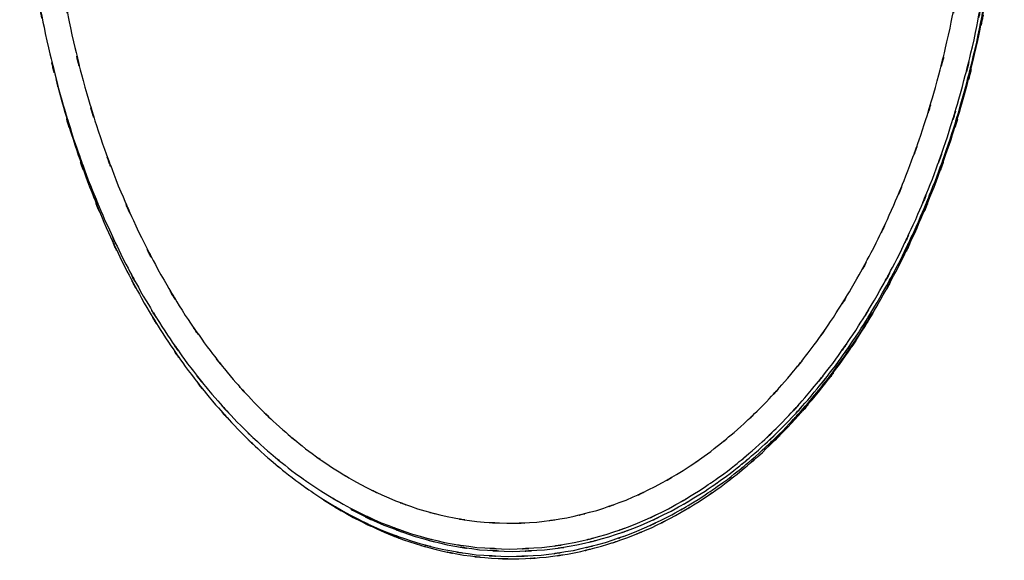
# Model space of a CAD drawing. Units: inches. Extents: x -109 to 120, y -16 to 82.
# Drawn here: x -38 to 10, y -16 to 10 of the extents above; entities that cross this region are included whole.
import ezdxf

# ---------------------------------------------------------------- set-up
doc = ezdxf.new("R2010")
doc.units = ezdxf.units.IN
doc.header["$MEASUREMENT"] = 0

# ---------------------------------------------------------------- blocks, each defined once
blk = doc.blocks.new('block 431')
at = {"color": 7, "lineweight": 25, "true_color": 0xffffff}
blk.add_open_spline([(-13.798, -15.899), (-11.435, -15.815), (-14.583, -15.955), (-12.223, -15.829), (-9.866, -15.521), (-13.003, -15.98), (-10.655, -15.6), (-8.316, -15.05), (-11.424, -15.824), (-9.101, -15.213), (-6.794, -14.43), (-9.856, -15.514), (-7.57, -14.67), (-5.306, -13.659), (-8.307, -15.045), (-6.07, -13.977), (-3.861, -12.745), (-6.786, -14.423), (-4.607, -13.138), (-2.462, -11.692), (-5.3, -13.652), (-3.188, -12.158), (-1.116, -10.507), (-3.855, -12.737), (-1.818, -11.042), (0.174, -9.195), (-2.457, -11.684), (-0.503, -9.798), (1.402, -7.763), (-1.112, -10.499), (0.754, -8.43), (2.564, -6.217), (0.177, -9.188), (1.947, -6.944), (3.657, -4.564), (1.404, -7.756), (3.074, -5.348), (4.677, -2.81), (2.567, -6.211), (4.129, -3.648), (5.621, -0.962), (3.659, -4.558), (5.11, -1.85), (6.485, 0.972), (4.679, -2.804), (6.013, 0.038), (7.266, 2.986), (5.623, -0.956), (6.834, 2.009), (7.961, 5.071), (6.486, 0.979), (7.572, 4.055), (8.567, 7.22), (7.267, 2.992), (8.222, 6.169), (9.243, 10.083), (7.921, 4.855), (8.883, 8.783), (9.705, 12.805), (8.648, 7.435), (9.412, 11.468), (10.029, 15.576), (9.244, 10.093), (9.804, 14.21), (10.216, 18.381), (9.71, 12.816), (10.056, 16.992), (10.243, 21.204), (10.02, 15.587), (10.168, 19.801)], degree=3, knots=[0, 0, 0, 0, 1, 1, 1, 2, 2, 2, 3, 3, 3, 4, 4, 4, 5, 5, 5, 6, 6, 6, 7, 7, 7, 8, 8, 8, 9, 9, 9, 10, 10, 10, 11, 11, 11, 12, 12, 12, 13, 13, 13, 14, 14, 14, 15, 15, 15, 16, 16, 16, 17, 17, 17, 18, 18, 18, 19, 19, 19, 20, 20, 20, 21, 21, 21, 22, 22, 22, 23, 23, 23, 23], dxfattribs=at)
blk = doc.blocks.new('block 432')
at = {"color": 7, "lineweight": 25, "true_color": 0xffffff}
blk.add_open_spline([(-35.901, 7.938), (-35.26, 5.282), (-36.13, 8.819), (-35.466, 6.169), (-34.542, 3.001), (-35.808, 7.216), (-34.833, 4.062), (-33.774, 0.997), (-35.212, 5.074), (-34.114, 2.023), (-32.931, -0.929), (-34.536, 2.996), (-33.311, 0.061), (-32.007, -2.766), (-33.773, 0.99), (-32.428, -1.818), (-31.008, -4.51), (-32.928, -0.935), (-31.468, -3.605), (-29.938, -6.153), (-32.005, -2.772), (-30.435, -5.296), (-28.8, -7.689), (-31.006, -4.516), (-29.332, -6.882), (-27.598, -9.112), (-29.936, -6.159), (-28.163, -8.359), (-26.335, -10.417), (-28.797, -7.695), (-26.931, -9.719), (-25.016, -11.598), (-27.595, -9.119), (-25.642, -10.959), (-23.645, -12.651), (-26.331, -10.424), (-24.299, -12.073), (-22.226, -13.569), (-25.012, -11.605), (-22.906, -13.054), (-20.763, -14.347), (-23.64, -12.657), (-21.468, -13.899), (-19.262, -14.981), (-22.22, -13.575), (-19.989, -14.602), (-17.73, -15.465), (-20.756, -14.354), (-18.475, -15.157), (-16.172, -15.793), (-19.254, -14.986), (-16.934, -15.561), (-14.596, -15.969), (-17.72, -15.473), (-15.372, -15.81), (-13.012, -15.965), (-16.161, -15.786), (-13.798, -15.899)], degree=3, knots=[0, 0, 0, 0, 1, 1, 1, 2, 2, 2, 3, 3, 3, 4, 4, 4, 5, 5, 5, 6, 6, 6, 7, 7, 7, 8, 8, 8, 9, 9, 9, 10, 10, 10, 11, 11, 11, 12, 12, 12, 13, 13, 13, 14, 14, 14, 15, 15, 15, 16, 16, 16, 17, 17, 17, 18, 18, 18, 19, 19, 19, 19], dxfattribs=at)
blk = doc.blocks.new('block 466')
at = {"color": 7, "lineweight": 25, "true_color": 0xffffff}
blk.add_open_spline([(-36.187, 20.118), (-36.056, 16.008), (-36.256, 21.486), (-36.087, 17.378), (-35.764, 13.31), (-36.238, 18.731), (-35.851, 14.668), (-35.321, 10.665), (-36.064, 15.997), (-35.479, 12.002), (-34.754, 8.087), (-35.759, 13.3), (-34.976, 9.395), (-34.06, 5.59), (-35.32, 10.654), (-34.347, 6.863), (-33.247, 3.192), (-34.751, 8.076), (-33.595, 4.421), (-32.319, 0.9), (-34.058, 5.581), (-32.725, 2.081), (-31.282, -1.271), (-33.244, 3.181), (-31.744, -0.146), (-30.143, -3.309), (-32.316, 0.889), (-30.658, -2.245), (-28.909, -5.203), (-31.278, -1.281), (-29.474, -4.206), (-27.908, -6.499), (-30.021, -3.459), (-28.417, -5.726), (-26.762, -7.859), (-28.994, -5.035), (-27.301, -7.138), (-25.564, -9.101), (-27.905, -6.506), (-26.131, -8.436), (-24.317, -10.222), (-26.759, -7.864), (-24.91, -9.615), (-23.026, -11.219), (-25.56, -9.106), (-23.643, -10.671), (-21.697, -12.084), (-24.312, -10.229), (-22.336, -11.599), (-20.331, -12.819), (-23.023, -11.224), (-20.99, -12.396), (-18.935, -13.415), (-21.691, -12.091), (-19.612, -13.058), (-17.516, -13.87), (-20.324, -12.824), (-18.208, -13.581), (-16.072, -14.183), (-18.93, -13.419), (-16.779, -13.963), (-14.617, -14.347), (-17.506, -13.875), (-15.334, -14.199), (-13.156, -14.363), (-16.063, -14.185), (-13.881, -14.288), (-11.691, -14.229), (-14.609, -14.349), (-12.422, -14.228), (-10.235, -13.945), (-13.145, -14.363), (-10.967, -14.019), (-8.794, -13.513), (-11.682, -14.227), (-9.523, -13.662), (-7.375, -12.934), (-10.227, -13.942), (-8.097, -13.158), (-5.982, -12.213), (-8.786, -13.509), (-6.696, -12.51), (-4.624, -11.353), (-7.367, -12.929), (-5.324, -11.722), (-3.307, -10.359), (-5.975, -12.207), (-3.99, -10.798), (-2.032, -9.235), (-4.619, -11.347), (-2.696, -9.742), (-0.809, -7.986), (-3.301, -10.353), (-1.45, -8.559), (0.36, -6.618), (-2.028, -9.228), (-0.256, -7.254), (1.47, -5.136), (-0.806, -7.98), (0.882, -5.832), (2.516, -3.547), (0.363, -6.612), (1.958, -4.3), (3.495, -1.857), (1.473, -5.131), (2.97, -2.663), (4.402, -0.072), (2.518, -3.542), (3.911, -0.929), (5.232, 1.799), (3.497, -1.85), (4.779, 0.896), (5.985, 3.752), (4.403, -0.067), (5.57, 2.806), (6.655, 5.778), (5.234, 1.806), (6.28, 4.792), (7.239, 7.865), (5.987, 3.759), (6.906, 6.845), (7.892, 10.653), (6.616, 5.566), (7.544, 9.388), (8.337, 13.308), (7.319, 8.075), (8.053, 12.005), (8.646, 16.011), (7.893, 10.664), (8.43, 14.679), (8.823, 18.75), (8.341, 13.318), (8.671, 17.394), (8.844, 21.506), (8.637, 16.022), (8.774, 20.136)], degree=3, knots=[0, 0, 0, 0, 1, 1, 1, 2, 2, 2, 3, 3, 3, 4, 4, 4, 5, 5, 5, 6, 6, 6, 7, 7, 7, 8, 8, 8, 9, 9, 9, 10, 10, 10, 11, 11, 11, 12, 12, 12, 13, 13, 13, 14, 14, 14, 15, 15, 15, 16, 16, 16, 17, 17, 17, 18, 18, 18, 19, 19, 19, 20, 20, 20, 21, 21, 21, 22, 22, 22, 23, 23, 23, 24, 24, 24, 25, 25, 25, 26, 26, 26, 27, 27, 27, 28, 28, 28, 29, 29, 29, 30, 30, 30, 31, 31, 31, 32, 32, 32, 33, 33, 33, 34, 34, 34, 35, 35, 35, 36, 36, 36, 37, 37, 37, 38, 38, 38, 39, 39, 39, 40, 40, 40, 41, 41, 41, 42, 42, 42, 43, 43, 43, 44, 44, 44, 45, 45, 45, 45], dxfattribs=at)
blk = doc.blocks.new('block 482')
at = {"color": 7, "lineweight": 25, "true_color": 0xffffff}
blk.add_open_spline([(-13.758, -15.538), (-11.396, -15.443), (-14.543, -15.598), (-12.185, -15.461), (-9.83, -15.142), (-12.963, -15.615), (-10.618, -15.224), (-8.283, -14.663), (-11.385, -15.452), (-9.067, -14.829), (-6.766, -14.036), (-9.819, -15.134), (-7.54, -14.28), (-5.284, -13.259), (-8.274, -14.658), (-6.045, -13.581), (-3.846, -12.339), (-6.758, -14.029), (-4.589, -12.736), (-2.455, -11.282), (-5.278, -13.252), (-3.177, -11.751), (-1.117, -10.094), (-3.84, -12.332), (-1.816, -10.632), (0.162, -8.781), (-2.45, -11.275), (-0.51, -9.385), (1.38, -7.348), (-1.114, -10.087), (0.737, -8.015), (2.532, -5.803), (0.166, -8.774), (1.921, -6.53), (3.615, -4.151), (1.383, -7.342), (3.037, -4.935), (4.625, -2.4), (2.535, -5.796), (4.082, -3.237), (5.558, -0.556), (3.617, -4.145), (5.052, -1.442), (6.411, 1.375), (4.626, -2.394), (5.945, 0.442), (7.182, 3.383), (5.56, -0.55), (6.756, 2.408), (7.867, 5.463), (6.413, 1.381), (7.483, 4.45), (8.465, 7.605), (7.184, 3.389), (8.124, 6.558), (9.129, 10.461), (7.828, 5.247), (8.775, 9.165), (9.582, 13.175), (8.545, 7.82), (9.293, 11.842), (9.896, 15.939), (9.13, 10.471), (9.676, 14.576), (10.075, 18.736), (9.586, 13.186), (9.92, 17.351), (10.095, 21.553), (9.887, 15.949), (10.024, 20.153)], degree=3, knots=[0, 0, 0, 0, 1, 1, 1, 2, 2, 2, 3, 3, 3, 4, 4, 4, 5, 5, 5, 6, 6, 6, 7, 7, 7, 8, 8, 8, 9, 9, 9, 10, 10, 10, 11, 11, 11, 12, 12, 12, 13, 13, 13, 14, 14, 14, 15, 15, 15, 16, 16, 16, 17, 17, 17, 18, 18, 18, 19, 19, 19, 20, 20, 20, 21, 21, 21, 22, 22, 22, 23, 23, 23, 23], dxfattribs=at)
blk = doc.blocks.new('block 483')
at = {"color": 7, "lineweight": 25, "true_color": 0xffffff}
blk.add_open_spline([(-37.437, 20.153), (-37.305, 15.924), (-37.506, 21.561), (-37.336, 17.335), (-37.006, 13.148), (-37.49, 18.726), (-37.094, 14.546), (-36.551, 10.425), (-37.314, 15.914), (-36.713, 11.801), (-35.966, 7.769), (-37.001, 13.138), (-36.195, 9.117), (-35.249, 5.194), (-36.549, 10.415), (-35.545, 6.507), (-34.606, 3.338), (-35.885, 7.555), (-34.905, 4.398), (-33.836, 1.332), (-35.289, 5.411), (-34.179, 2.359), (-32.985, -0.594), (-34.604, 3.332), (-33.369, 0.396), (-32.055, -2.432), (-33.835, 1.326), (-32.48, -1.483), (-31.051, -4.176), (-32.983, -0.6), (-31.513, -3.271), (-29.974, -5.818), (-32.053, -2.438), (-30.474, -4.961), (-28.83, -7.354), (-31.048, -4.181), (-29.365, -6.547), (-27.621, -8.777), (-29.972, -5.824), (-28.189, -8.023), (-26.353, -10.082), (-28.827, -7.361), (-26.952, -9.384), (-25.028, -11.262), (-27.619, -8.784), (-25.657, -10.623), (-23.65, -12.314), (-26.349, -10.089), (-24.307, -11.736), (-22.224, -13.231), (-25.024, -11.269), (-22.908, -12.717), (-20.755, -14.007), (-23.645, -12.321), (-21.462, -13.56), (-19.247, -14.639), (-22.218, -13.238), (-19.977, -14.26), (-17.707, -15.119), (-20.748, -14.014), (-18.456, -14.813), (-16.142, -15.443), (-19.239, -14.644), (-16.908, -15.213), (-14.559, -15.613), (-17.697, -15.127), (-15.339, -15.455), (-12.969, -15.601), (-16.131, -15.435), (-13.758, -15.538)], degree=3, knots=[0, 0, 0, 0, 1, 1, 1, 2, 2, 2, 3, 3, 3, 4, 4, 4, 5, 5, 5, 6, 6, 6, 7, 7, 7, 8, 8, 8, 9, 9, 9, 10, 10, 10, 11, 11, 11, 12, 12, 12, 13, 13, 13, 14, 14, 14, 15, 15, 15, 16, 16, 16, 17, 17, 17, 18, 18, 18, 19, 19, 19, 20, 20, 20, 21, 21, 21, 22, 22, 22, 23, 23, 23, 23], dxfattribs=at)
blk = doc.blocks.new('block 489')
at = {"color": 7, "lineweight": 25, "true_color": 0xffffff}
blk.add_open_spline([(-22.857, -13.083), (-22.725, -13.177), (-22.902, -13.052), (-22.769, -13.146), (-20.638, -14.463), (-23.511, -12.757), (-21.332, -13.999), (-19.085, -15.108), (-22.097, -13.663), (-19.826, -14.721), (-17.975, -15.446), (-20.454, -14.507), (-18.586, -15.191), (-16.683, -15.767), (-19.229, -15.027), (-17.313, -15.561), (-15.314, -15.988), (-17.986, -15.45), (-15.977, -15.829), (-13.949, -16.081), (-16.657, -15.779), (-14.623, -15.981), (-12.634, -16.051), (-15.287, -15.989), (-13.296, -16.012), (-11.309, -15.91), (-13.957, -16.078), (-11.972, -15.928), (-9.94, -15.644), (-12.645, -16.055), (-10.62, -15.722), (-8.619, -15.262), (-11.279, -15.906), (-9.289, -15.4), (-7.445, -14.812), (-9.895, -15.622), (-8.064, -14.995), (-6.27, -14.269), (-8.652, -15.261), (-6.873, -14.499), (-5.098, -13.626), (-7.453, -14.814), (-5.696, -13.906), (-3.986, -12.911), (-6.253, -14.258), (-4.562, -13.232), (-2.949, -12.145), (-5.088, -13.612), (-3.493, -12.498), (-1.946, -11.315), (-3.996, -12.909), (-2.468, -11.701), (-0.993, -10.433), (-2.947, -12.139), (-1.491, -10.848), (0.656, -8.753), (-2.176, -11.577), (-0.075, -9.437), (1.91, -7.186), (-0.706, -10.212), (1.234, -7.923), (3.004, -5.617), (0.669, -8.712), (2.401, -6.376), (4.035, -3.967), (1.887, -7.199), (3.475, -4.759), (4.423, -3.159), (3.167, -5.298), (4.103, -3.69)], degree=3, knots=[0, 0, 0, 0, 1, 1, 1, 2, 2, 2, 3, 3, 3, 4, 4, 4, 5, 5, 5, 6, 6, 6, 7, 7, 7, 8, 8, 8, 9, 9, 9, 10, 10, 10, 11, 11, 11, 12, 12, 12, 13, 13, 13, 14, 14, 14, 15, 15, 15, 16, 16, 16, 17, 17, 17, 18, 18, 18, 19, 19, 19, 20, 20, 20, 21, 21, 21, 22, 22, 22, 23, 23, 23, 23], dxfattribs=at)
blk = doc.blocks.new('block 621')
at = {"color": 7, "lineweight": 25, "true_color": 0xffffff}
blk.add_open_spline([(-13.625, -15.651), (-11.264, -15.556), (-14.41, -15.711), (-12.052, -15.574), (-9.697, -15.254), (-12.83, -15.728), (-10.485, -15.337), (-8.151, -14.775), (-11.253, -15.565), (-8.934, -14.942), (-6.633, -14.149), (-9.687, -15.247), (-7.407, -14.393), (-5.152, -13.372), (-8.142, -14.771), (-5.912, -13.693), (-3.713, -12.452), (-6.625, -14.142), (-4.456, -12.849), (-2.322, -11.395), (-5.145, -13.365), (-3.045, -11.864), (-0.985, -10.207), (-3.707, -12.445), (-1.683, -10.745), (0.295, -8.894), (-2.318, -11.388), (-0.377, -9.498), (1.513, -7.461), (-0.981, -10.2), (0.87, -8.128), (2.665, -5.916), (0.298, -8.887), (2.054, -6.643), (3.747, -4.264), (1.515, -7.454), (3.169, -5.048), (4.757, -2.513), (2.667, -5.909), (4.214, -3.349), (5.691, -0.668), (3.75, -4.258), (5.185, -1.555), (6.544, 1.262), (4.759, -2.506), (6.077, 0.329), (7.315, 3.27), (5.692, -0.662), (6.889, 2.296), (8, 5.35), (6.546, 1.268), (7.616, 4.337), (8.597, 7.493), (7.316, 3.277), (8.256, 6.445), (9.262, 10.348), (7.96, 5.134), (8.907, 9.052), (9.714, 13.062), (8.678, 7.707), (9.426, 11.729), (10.029, 15.826), (9.263, 10.358), (9.808, 14.463), (10.207, 18.624), (9.719, 13.073), (10.053, 17.238), (10.227, 21.44), (10.02, 15.837), (10.157, 20.04)], degree=3, knots=[0, 0, 0, 0, 1, 1, 1, 2, 2, 2, 3, 3, 3, 4, 4, 4, 5, 5, 5, 6, 6, 6, 7, 7, 7, 8, 8, 8, 9, 9, 9, 10, 10, 10, 11, 11, 11, 12, 12, 12, 13, 13, 13, 14, 14, 14, 15, 15, 15, 16, 16, 16, 17, 17, 17, 18, 18, 18, 19, 19, 19, 20, 20, 20, 21, 21, 21, 22, 22, 22, 23, 23, 23, 23], dxfattribs=at)
blk = doc.blocks.new('block 622')
at = {"color": 7, "lineweight": 25, "true_color": 0xffffff}
blk.add_open_spline([(-21.451, -13.602), (-21.269, -13.708), (-21.511, -13.567), (-21.33, -13.673), (-19.122, -14.765), (-22.094, -13.364), (-19.844, -14.373), (-17.572, -15.228), (-20.613, -14.123), (-18.324, -14.926), (-16.01, -15.557), (-19.107, -14.757), (-16.775, -15.326), (-14.427, -15.726), (-17.565, -15.24), (-15.206, -15.568), (-12.837, -15.714), (-15.998, -15.548), (-13.625, -15.651)], degree=3, knots=[0, 0, 0, 0, 1, 1, 1, 2, 2, 2, 3, 3, 3, 4, 4, 4, 5, 5, 5, 6, 6, 6, 6], dxfattribs=at)

msp = doc.modelspace()

# ---------------------------------------------------------------- block references
for name in ['block 483', 'block 466', 'block 482', 'block 431', 'block 621', 'block 432', 'block 489', 'block 622']:
    msp.add_blockref(name, (0, 0))

doc.saveas('drawing.dxf')
